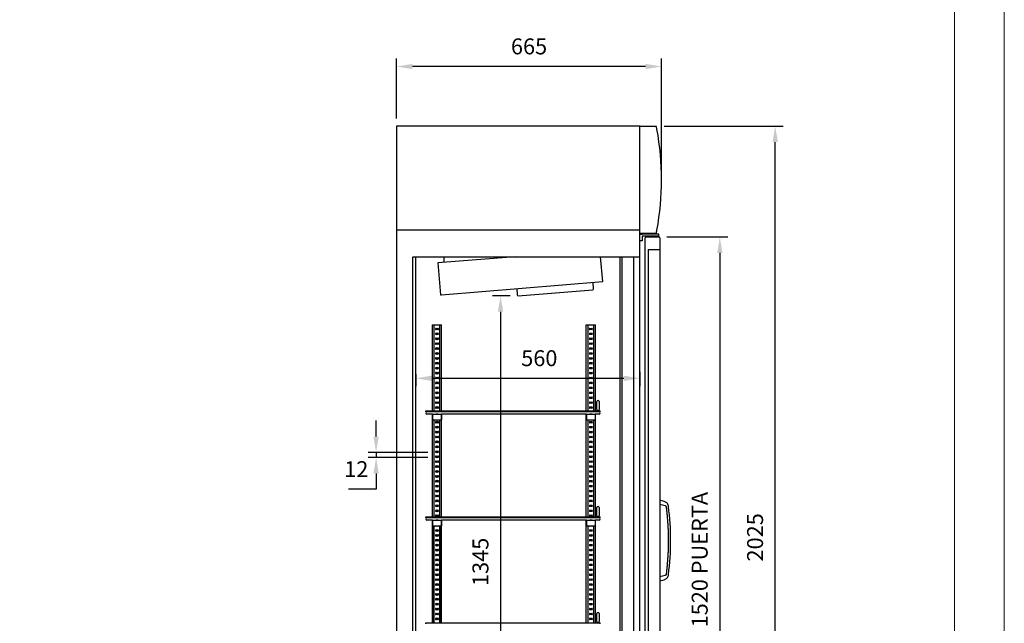
# Model space of a CAD drawing. Units: millimetres. Extents: x 2120 to 7373, y -791 to 6638.
# Drawn here: x 4903 to 7373, y 3604 to 5118 of the extents above; entities that cross this region are included whole.
import ezdxf

# ---------------------------------------------------------------- set-up
doc = ezdxf.new("R2010")
doc.units = ezdxf.units.MM
doc.layers.add('ACOTA', color=2, linetype='Continuous')
doc.layers.add('FORMATO', color=180, linetype='Continuous', lineweight=0)
doc.layers.add('LIMITS', color=1, linetype='Continuous', lineweight=0)
doc.styles.add('E1', font='isocp.shx')
doc.styles.add('SLDTEXTSTYLE3', font='TXT', dxfattribs={"width": 0.666667})
doc.dimstyles.new('SLDDIMSTYLE0', dxfattribs={"dimtxt": 2, "dimasz": 2, "dimexe": 0, "dimexo": 0.0625, "dimgap": 0.5, "dimtad": 1, "dimtih": 1, "dimtoh": 1, "dimlfac": 10, "dimzin": 12, "dimdsep": 46, "dimtxsty": 'SLDTEXTSTYLE3', "dimsah": 1, "dimcen": 0.09, "dimadec": 0, "dimazin": 0, "dimtfac": 1, "dimtofl": 0, "dimtmove": 0, "dimatfit": 3, "dimfxl": 1, "dimtolj": 1, "dimtzin": 12, "dimarcsym": 0})

# ---------------------------------------------------------------- blocks, each defined once
blk = doc.blocks.new('*D39')
at = {"layer": 'ACOTA', "color": 0, "lineweight": -2, "transparency": 16777216}
for p, q in [((5797, 4072.7), (5797, 4112.7)), ((5927, 4032.7), (5777, 4032.7)), ((5797, 4032.7), (5797, 4020.3)), ((5927, 4020.3), (5777, 4020.3)), ((5797, 3980.3), (5797, 3940.3)), ((5797, 3940.3), (5728.1, 3940.3))]:
    blk.add_line(p, q, dxfattribs=at)
at = {"layer": 'ACOTA', "color": 0, "transparency": 16777216}
for points in [[(5790.3, 4072.7), (5803.7, 4072.7), (5797, 4032.7)], [(5790.3, 3980.3), (5803.7, 3980.3), (5797, 4020.3)]]:
    blk.add_solid(points, dxfattribs=at)
at = {"layer": 'Defpoints', "color": 0, "transparency": 16777216}
for p in [(5947, 4032.7), (5797, 4020.3), (5947, 4020.3)]:
    blk.add_point(p, dxfattribs=at)
at = {"layer": 'ACOTA', "color": 7, "transparency": 16777216, "insert": (5747.3, 3990.8), "char_height": 40, "attachment_point": 5, "style": 'E1'}
blk.add_mtext('\\A1;12', dxfattribs=at)
blk = doc.blocks.new('*D41')
at = {"layer": 'ACOTA', "color": 0, "lineweight": -2, "transparency": 16777216}
for p, q in [((6520, 4851.4), (6818.3, 4851.4)), ((6798.3, 2866.1), (6798.3, 4811.4)), ((6436.9, 2826.1), (6818.3, 2826.1))]:
    blk.add_line(p, q, dxfattribs=at)
at = {"layer": 'ACOTA', "color": 0, "transparency": 16777216}
for points in [[(6791.6, 4811.4), (6805, 4811.4), (6798.3, 4851.4)], [(6791.6, 2866.1), (6805, 2866.1), (6798.3, 2826.1)]]:
    blk.add_solid(points, dxfattribs=at)
at = {"layer": 'Defpoints', "color": 0, "transparency": 16777216}
for p in [(6500, 4851.4), (6798.3, 4851.4), (6416.9, 2826.1)]:
    blk.add_point(p, dxfattribs=at)
at = {"layer": 'ACOTA', "color": 7, "transparency": 16777216, "insert": (6747.8, 3819.7), "char_height": 40, "attachment_point": 5, "rotation": 90, "style": 'E1'}
blk.add_mtext('\\A1;2025', dxfattribs=at)
blk = doc.blocks.new('*D42')
at = {"layer": 'ACOTA', "color": 0, "lineweight": -2, "transparency": 16777216}
for p, q in [((6526.5, 4573.2), (6679.4, 4573.2)), ((6659.4, 4533.2), (6659.4, 3090.2)), ((6526.5, 3050.2), (6679.4, 3050.2))]:
    blk.add_line(p, q, dxfattribs=at)
at = {"layer": 'ACOTA', "color": 0, "transparency": 16777216}
for points in [[(6652.7, 4533.2), (6666, 4533.2), (6659.4, 4573.2)], [(6652.7, 3090.2), (6666, 3090.2), (6659.4, 3050.2)]]:
    blk.add_solid(points, dxfattribs=at)
at = {"layer": 'Defpoints', "color": 0, "transparency": 16777216}
for p in [(6506.5, 4573.2), (6506.5, 3050.2), (6659.4, 3050.2)]:
    blk.add_point(p, dxfattribs=at)
at = {"layer": 'ACOTA', "color": 7, "transparency": 16777216, "insert": (6608.9, 3763.8), "char_height": 40, "attachment_point": 5, "rotation": 90, "style": 'E1'}
blk.add_mtext('\\A1;1520 PUERTA', dxfattribs=at)
blk = doc.blocks.new('*D46')
at = {"layer": 'ACOTA', "color": 0, "lineweight": -2, "transparency": 16777216}
for p, q in [((5848.2, 4870.8), (5848.2, 5020.8)), ((6513.2, 4736.9), (6513.2, 5020.8)), ((6473.2, 5000.8), (5888.2, 5000.8))]:
    blk.add_line(p, q, dxfattribs=at)
at = {"layer": 'ACOTA', "color": 0, "transparency": 16777216}
for points in [[(5888.2, 5007.5), (5888.2, 4994.2), (5848.2, 5000.8)], [(6473.2, 5007.5), (6473.2, 4994.2), (6513.2, 5000.8)]]:
    blk.add_solid(points, dxfattribs=at)
at = {"layer": 'Defpoints', "color": 0, "transparency": 16777216}
for p in [(5848.2, 5000.8), (5848.2, 4850.8), (6513.2, 4716.9)]:
    blk.add_point(p, dxfattribs=at)
at = {"layer": 'ACOTA', "color": 7, "transparency": 16777216, "insert": (6180.7, 5051.3), "char_height": 40, "attachment_point": 5, "style": 'E1'}
blk.add_mtext('\\A1;665', dxfattribs=at)
blk = doc.blocks.new('*D47')
at = {"layer": 'ACOTA', "color": 0, "lineweight": -2, "transparency": 16777216}
for p, q in [((6133.4, 4425.8), (6089.3, 4425.8)), ((6109.3, 4385.8), (6109.3, 3116.8)), ((6135.3, 3076.8), (6089.3, 3076.8))]:
    blk.add_line(p, q, dxfattribs=at)
at = {"layer": 'ACOTA', "color": 0, "transparency": 16777216}
for points in [[(6102.6, 4385.8), (6116, 4385.8), (6109.3, 4425.8)], [(6102.6, 3116.8), (6116, 3116.8), (6109.3, 3076.8)]]:
    blk.add_solid(points, dxfattribs=at)
at = {"layer": 'Defpoints', "color": 0, "transparency": 16777216}
for p in [(6153.4, 4425.8), (6109.3, 3076.8), (6155.3, 3076.8)]:
    blk.add_point(p, dxfattribs=at)
at = {"layer": 'ACOTA', "color": 7, "transparency": 16777216, "insert": (6058.8, 3758.2), "char_height": 40, "attachment_point": 5, "rotation": 90, "style": 'E1'}
blk.add_mtext('\\A1;1345', dxfattribs=at)
blk = doc.blocks.new('*D48')
at = {"layer": 'ACOTA', "color": 0, "lineweight": -2, "transparency": 16777216}
for p, q in [((5896.8, 4229), (5896.8, 4198.7)), ((6458.5, 4234.7), (6458.5, 4198.7)), ((5936.8, 4218.7), (6418.5, 4218.7))]:
    blk.add_line(p, q, dxfattribs=at)
at = {"layer": 'ACOTA', "color": 0, "transparency": 16777216}
for points in [[(5936.8, 4225.3), (5936.8, 4212), (5896.8, 4218.7)], [(6418.5, 4225.3), (6418.5, 4212), (6458.5, 4218.7)]]:
    blk.add_solid(points, dxfattribs=at)
at = {"layer": 'Defpoints', "color": 0, "transparency": 16777216}
for p in [(5896.8, 4249), (6458.5, 4254.7), (6458.5, 4218.7)]:
    blk.add_point(p, dxfattribs=at)
at = {"layer": 'ACOTA', "color": 7, "transparency": 16777216, "insert": (6206.5, 4269.2), "char_height": 40, "attachment_point": 5, "style": 'E1'}
blk.add_mtext('\\A1;560', dxfattribs=at)

msp = doc.modelspace()

# ---------------------------------------------------------------- linework, layer by layer
at = {"color": 7, "linetype": 'Continuous'}
for p, q in [((5848.2, 4850.8), (5848.2, 3072.1)), ((5860.8, 4851.4), (5848.8, 4851.4)), ((5860.8, 4851.4), (5860.8, 4851.4)), ((6444.9, 4851.4), (5860.8, 4851.4)), ((6457.9, 4851.4), (6444.9, 4851.4)), ((6458.5, 4582.8), (6458.5, 4850.8)), ((6459.1, 4851.4), (6486.1, 4851.4)), ((6486.1, 4851.4), (6500, 4851.4)), ((6458.5, 4590.2), (5848.2, 4590.2)), ((6458.5, 4554.6), (6458.5, 4589.2)), ((6458.5, 4580.5), (6464.5, 4580.5)), ((6500, 4582.2), (6459.1, 4582.2)), ((6472.4, 4580.5), (6464.5, 4580.5)), ((6464.5, 4575), (6464.5, 4563.5)), ((6472.4, 4575.5), (6465, 4575.5)), ((6472, 3052.7), (6472, 4570.7)), ((6494.5, 4580.5), (6472.4, 4580.5)), ((6494.5, 4575.5), (6472.4, 4575.5)), ((6474.5, 4573.2), (6506.5, 4573.2)), ((6506.5, 4580.5), (6494.5, 4580.5)), ((6506.5, 4575.5), (6494.5, 4575.5)), ((6506.5, 4575.5), (6506.5, 4580.5)), ((6509, 4570.7), (6509, 4529)), ((6464.5, 4563.5), (6458.5, 4563.5)), ((5888.8, 3093.8), (5888.8, 4523.8)), ((6145.8, 4523.8), (5952.2, 4508)), ((5967.9, 4509.3), (5967.9, 4523.8)), ((6365.6, 4461.3), (6360.4, 4523.8)), ((6414.6, 3093.8), (6414.6, 4523.8)), ((6443.4, 3093.8), (6443.4, 4523.8)), ((6479.5, 4541.7), (6479.5, 3096.7)), ((6509, 4529), (6509, 3094.4)), ((5952.2, 4508), (5952.3, 4508)), ((5952.2, 4508), (5958.8, 4428.2)), ((5961.5, 4428.2), (6365.6, 4461.3)), ((6342.6, 4443.3), (6341.2, 4459.3)), ((5958.8, 4428.2), (5961.5, 4428.2)), ((6149.8, 4443.6), (6151.2, 4427.7)), ((6153.4, 4425.8), (6340.7, 4440.2)), ((5938.3, 4352.8), (5939.5, 4352.8)), ((5938.3, 4137.4), (5938.3, 4352.8)), ((5939.5, 4352.8), (5939.8, 4352.8)), ((5939.8, 4352.8), (5942.3, 4352.8)), ((5942.3, 4352.8), (5942.6, 4352.8)), ((5942.6, 4352.8), (5957, 4352.8)), ((5957, 4352.8), (5957.4, 4352.8)), ((5957.4, 4352.8), (5959.9, 4352.8)), ((5959.9, 4352.8), (5960.2, 4352.8)), ((5960.2, 4352.8), (5961.3, 4352.8)), ((5961.3, 4137.4), (5961.3, 4352.8)), ((6324.4, 4352.8), (6347.4, 4352.8)), ((6324.4, 4137.4), (6324.4, 4352.8)), ((6347.4, 4137.4), (6347.4, 4352.8)), ((5947.4, 4343.9), (5952.3, 4343.9)), ((5952.3, 4341), (5947.4, 4341)), ((5947.5, 4331.8), (5952.1, 4331.8)), ((5952.1, 4328.6), (5947.5, 4328.6)), ((6333.4, 4343.9), (6338.3, 4343.9)), ((6338.3, 4341), (6333.4, 4341)), ((6333.6, 4331.8), (6338.2, 4331.8)), ((6338.2, 4328.6), (6333.6, 4328.6)), ((5947.5, 4319.5), (5952.1, 4319.5)), ((5952.1, 4316.3), (5947.5, 4316.3)), ((5947.5, 4307.2), (5952.1, 4307.2)), ((5952.1, 4304), (5947.5, 4304)), ((6333.6, 4319.5), (6338.2, 4319.5)), ((6338.2, 4316.3), (6333.6, 4316.3)), ((6333.6, 4307.2), (6338.2, 4307.2)), ((6338.2, 4304), (6333.6, 4304)), ((5947.5, 4294.9), (5952.1, 4294.9)), ((5952.1, 4291.7), (5947.5, 4291.7)), ((5947.5, 4282.6), (5952.1, 4282.6)), ((5952.1, 4279.4), (5947.5, 4279.4)), ((6333.6, 4294.9), (6338.2, 4294.9)), ((6338.2, 4291.7), (6333.6, 4291.7)), ((6333.6, 4282.6), (6338.2, 4282.6)), ((6338.2, 4279.4), (6333.6, 4279.4)), ((5947.5, 4270.3), (5952.1, 4270.3)), ((5952.1, 4267.1), (5947.5, 4267.1)), ((5947.5, 4258), (5952.1, 4258)), ((5952.1, 4254.8), (5947.5, 4254.8)), ((6333.6, 4270.3), (6338.2, 4270.3)), ((6338.2, 4267.1), (6333.6, 4267.1)), ((6333.6, 4258), (6338.2, 4258)), ((6338.2, 4254.8), (6333.6, 4254.8)), ((5947.5, 4245.7), (5952.1, 4245.7)), ((5952.1, 4242.5), (5947.5, 4242.5)), ((5947.5, 4233.4), (5952.1, 4233.4)), ((5952.1, 4230.2), (5947.5, 4230.2)), ((6333.6, 4245.7), (6338.2, 4245.7)), ((6338.2, 4242.5), (6333.6, 4242.5)), ((6333.6, 4233.4), (6338.2, 4233.4)), ((6338.2, 4230.2), (6333.6, 4230.2)), ((5947.5, 4221.1), (5952.1, 4221.1)), ((5952.1, 4217.9), (5947.5, 4217.9)), ((5947.5, 4208.8), (5952.1, 4208.8)), ((5952.1, 4205.6), (5947.5, 4205.6)), ((6333.6, 4221.1), (6338.2, 4221.1)), ((6338.2, 4217.9), (6333.6, 4217.9)), ((6333.6, 4208.8), (6338.2, 4208.8)), ((6338.2, 4205.6), (6333.6, 4205.6)), ((5947.5, 4196.5), (5952.1, 4196.5)), ((5952.1, 4193.3), (5947.5, 4193.3)), ((5947.5, 4183.8), (5952.1, 4183.8)), ((5952.1, 4180.6), (5947.5, 4180.6)), ((6333.6, 4196.5), (6338.2, 4196.5)), ((6338.2, 4193.3), (6333.6, 4193.3)), ((6333.6, 4183.8), (6338.2, 4183.8)), ((6338.2, 4180.6), (6333.6, 4180.6)), ((5947.5, 4171.5), (5952.1, 4171.5)), ((5952.1, 4168.3), (5947.5, 4168.3)), ((5947.5, 4159.2), (5952.1, 4159.2)), ((5952.1, 4156), (5947.5, 4156)), ((6333.6, 4171.5), (6338.2, 4171.5)), ((6338.2, 4168.3), (6333.6, 4168.3)), ((6333.6, 4159.2), (6338.2, 4159.2)), ((6338.2, 4156), (6333.6, 4156)), ((6351, 4156.6), (6351, 4160.4)), ((6351, 4142.4), (6351, 4156.6)), ((6357, 4160.4), (6357, 4156.6)), ((6357, 4156.6), (6357, 4142.4)), ((5921.5, 4134.9), (5921.5, 4137.4)), ((5921.5, 4137.4), (6354, 4137.4)), ((6359.5, 4134.9), (5921.5, 4134.9)), ((5936.5, 4128.9), (5924.5, 4128.9)), ((5938.8, 4128.9), (5936.5, 4128.9)), ((5938.3, 3871.4), (5938.3, 4128.9)), ((5938.8, 4128.9), (5938.8, 4120.9)), ((5938.8, 4128.9), (5960.8, 4128.9)), ((5946.8, 4128.9), (5946.8, 4128.9)), ((5947.5, 4146.9), (5952.1, 4146.9)), ((5952.1, 4143.7), (5947.5, 4143.7)), ((5952.8, 4128.9), (5952.8, 4128.9)), ((5960.8, 4128.9), (5960.8, 4120.9)), ((6324.9, 4128.9), (5960.8, 4128.9)), ((5961.3, 3871.4), (5961.3, 4128.9)), ((6324.4, 3871.4), (6324.4, 4128.9)), ((6324.9, 4128.9), (6324.9, 4120.9)), ((6324.9, 4128.9), (6346.9, 4128.9)), ((6332.9, 4128.9), (6332.9, 4128.9)), ((6333.6, 4146.9), (6338.2, 4146.9)), ((6338.2, 4143.7), (6333.6, 4143.7)), ((6338.9, 4128.9), (6338.9, 4128.9)), ((6346.9, 4128.9), (6346.9, 4120.9)), ((6356.5, 4128.9), (6346.9, 4128.9)), ((6347.4, 3871.4), (6347.4, 4128.9)), ((6351, 4140.4), (6351, 4142.4)), ((6354, 4137.4), (6359.5, 4137.4)), ((6357, 4142.4), (6357, 4140.4)), ((6359.5, 4134.9), (6359.5, 4137.4)), ((5938.8, 4120.9), (5938.8, 4117.6)), ((5938.8, 4117.6), (5938.8, 4114.6)), ((5938.8, 4114.6), (5960.8, 4114.6)), ((5947.5, 4110), (5952.1, 4110)), ((5952.1, 4106.8), (5947.5, 4106.8)), ((5960.8, 4120.9), (5960.8, 4117.6)), ((5960.8, 4117.6), (5960.8, 4114.6)), ((6324.9, 4120.9), (6324.9, 4117.6)), ((6324.9, 4117.6), (6324.9, 4114.6)), ((6324.9, 4114.6), (6346.9, 4114.6)), ((6333.6, 4110), (6338.2, 4110)), ((6338.2, 4106.8), (6333.6, 4106.8)), ((6346.9, 4120.9), (6346.9, 4117.6)), ((6346.9, 4117.6), (6346.9, 4114.6)), ((5947.5, 4097.7), (5952.1, 4097.7)), ((5952.1, 4094.5), (5947.5, 4094.5)), ((5947.5, 4085.4), (5952.1, 4085.4)), ((5952.1, 4082.2), (5947.5, 4082.2)), ((6333.6, 4097.7), (6338.2, 4097.7)), ((6338.2, 4094.5), (6333.6, 4094.5)), ((6333.6, 4085.4), (6338.2, 4085.4)), ((6338.2, 4082.2), (6333.6, 4082.2)), ((5947.5, 4073.1), (5952.1, 4073.1)), ((5952.1, 4069.9), (5947.5, 4069.9)), ((5947.5, 4060.8), (5952.1, 4060.8)), ((5952.1, 4057.6), (5947.5, 4057.6)), ((6333.6, 4073.1), (6338.2, 4073.1)), ((6338.2, 4069.9), (6333.6, 4069.9)), ((6333.6, 4060.8), (6338.2, 4060.8)), ((6338.2, 4057.6), (6333.6, 4057.6)), ((5947.5, 4048.5), (5952.1, 4048.5)), ((5952.1, 4045.3), (5947.5, 4045.3)), ((5947.5, 4035.8), (5952.1, 4035.8)), ((5952.1, 4032.6), (5947.5, 4032.6)), ((6333.6, 4048.5), (6338.2, 4048.5)), ((6338.2, 4045.3), (6333.6, 4045.3)), ((6333.6, 4035.8), (6338.2, 4035.8)), ((6338.2, 4032.6), (6333.6, 4032.6)), ((5947.5, 4023.5), (5952.1, 4023.5)), ((5952.1, 4020.3), (5947.5, 4020.3)), ((5947.5, 4011.2), (5952.1, 4011.2)), ((5952.1, 4008), (5947.5, 4008)), ((6333.6, 4023.5), (6338.2, 4023.5)), ((6338.2, 4020.3), (6333.6, 4020.3)), ((6333.6, 4011.2), (6338.2, 4011.2)), ((6338.2, 4008), (6333.6, 4008)), ((5947.5, 3998.9), (5952.1, 3998.9)), ((5952.1, 3995.7), (5947.5, 3995.7)), ((5947.5, 3986.6), (5952.1, 3986.6)), ((5952.1, 3983.4), (5947.5, 3983.4)), ((6333.6, 3998.9), (6338.2, 3998.9)), ((6338.2, 3995.7), (6333.6, 3995.7)), ((6333.6, 3986.6), (6338.2, 3986.6)), ((6338.2, 3983.4), (6333.6, 3983.4)), ((5947.5, 3974.3), (5952.1, 3974.3)), ((5952.1, 3971.1), (5947.5, 3971.1)), ((5947.5, 3962), (5952.1, 3962)), ((5952.1, 3958.8), (5947.5, 3958.8)), ((6333.6, 3974.3), (6338.2, 3974.3)), ((6338.2, 3971.1), (6333.6, 3971.1)), ((6333.6, 3962), (6338.2, 3962)), ((6338.2, 3958.8), (6333.6, 3958.8)), ((5947.5, 3949.7), (5952.1, 3949.7)), ((5952.1, 3946.5), (5947.5, 3946.5)), ((5947.5, 3937.4), (5952.1, 3937.4)), ((5952.1, 3934.2), (5947.5, 3934.2)), ((6333.6, 3949.7), (6338.2, 3949.7)), ((6338.2, 3946.5), (6333.6, 3946.5)), ((6333.6, 3937.4), (6338.2, 3937.4)), ((6338.2, 3934.2), (6333.6, 3934.2)), ((5947.5, 3925.1), (5952.1, 3925.1)), ((5952.1, 3921.9), (5947.5, 3921.9)), ((5947.5, 3912.8), (5952.1, 3912.8)), ((5952.1, 3909.6), (5947.5, 3909.6)), ((6333.6, 3925.1), (6338.2, 3925.1)), ((6338.2, 3921.9), (6333.6, 3921.9)), ((6333.6, 3912.8), (6338.2, 3912.8)), ((6338.2, 3909.6), (6333.6, 3909.6)), ((5947.5, 3900.5), (5952.1, 3900.5)), ((5952.1, 3897.3), (5947.5, 3897.3)), ((5947.5, 3887.8), (5952.1, 3887.8)), ((5952.1, 3884.6), (5947.5, 3884.6)), ((6333.6, 3900.5), (6338.2, 3900.5)), ((6338.2, 3897.3), (6333.6, 3897.3)), ((6333.6, 3887.8), (6338.2, 3887.8)), ((6338.2, 3884.6), (6333.6, 3884.6)), ((6351, 3890.6), (6351, 3894.4)), ((6351, 3876.4), (6351, 3890.6)), ((6357, 3894.4), (6357, 3890.6)), ((6357, 3890.6), (6357, 3876.4)), ((5921.5, 3868.9), (5921.5, 3871.4)), ((5921.5, 3871.4), (6354, 3871.4)), ((6359.5, 3868.9), (5921.5, 3868.9)), ((5936.5, 3862.9), (5924.5, 3862.9)), ((5938.8, 3862.9), (5936.5, 3862.9)), ((5938.3, 3605.4), (5938.3, 3862.9)), ((5938.8, 3862.9), (5938.8, 3854.9)), ((5938.8, 3862.9), (5960.8, 3862.9)), ((5938.8, 3854.9), (5938.8, 3851.6)), ((5946.8, 3862.9), (5946.8, 3862.9)), ((5947.5, 3875.5), (5952.1, 3875.5)), ((5952.1, 3872.3), (5947.5, 3872.3)), ((5952.8, 3862.9), (5952.8, 3862.9)), ((5960.8, 3862.9), (5960.8, 3854.9)), ((6324.9, 3862.9), (5960.8, 3862.9)), ((5960.8, 3854.9), (5960.8, 3851.6)), ((5961.3, 3605.4), (5961.3, 3862.9)), ((6324.4, 3605.4), (6324.4, 3862.9)), ((6324.9, 3862.9), (6324.9, 3854.9)), ((6324.9, 3862.9), (6346.9, 3862.9)), ((6324.9, 3854.9), (6324.9, 3851.6)), ((6332.9, 3862.9), (6332.9, 3862.9)), ((6333.6, 3875.5), (6338.2, 3875.5)), ((6338.2, 3872.3), (6333.6, 3872.3)), ((6338.9, 3862.9), (6338.9, 3862.9)), ((6346.9, 3862.9), (6346.9, 3854.9)), ((6356.5, 3862.9), (6346.9, 3862.9)), ((6346.9, 3854.9), (6346.9, 3851.6)), ((6347.4, 3605.4), (6347.4, 3862.9)), ((6351, 3874.4), (6351, 3876.4)), ((6354, 3871.4), (6359.5, 3871.4)), ((6357, 3876.4), (6357, 3874.4)), ((6359.5, 3868.9), (6359.5, 3871.4)), ((5938.8, 3851.6), (5938.8, 3848.6)), ((5938.8, 3848.6), (5960.8, 3848.6)), ((5952.1, 3847.7), (5947.5, 3847.7)), ((5947.5, 3838.6), (5952.1, 3838.6)), ((5952.1, 3835.4), (5947.5, 3835.4)), ((5960.8, 3851.6), (5960.8, 3848.6)), ((6324.9, 3851.6), (6324.9, 3848.6)), ((6324.9, 3848.6), (6346.9, 3848.6)), ((6338.2, 3847.7), (6333.6, 3847.7)), ((6333.6, 3838.6), (6338.2, 3838.6)), ((6338.2, 3835.4), (6333.6, 3835.4)), ((6346.9, 3851.6), (6346.9, 3848.6)), ((5947.5, 3826.3), (5952.1, 3826.3)), ((5952.1, 3823.1), (5947.5, 3823.1)), ((5947.5, 3814), (5952.1, 3814)), ((5952.1, 3810.8), (5947.5, 3810.8)), ((6333.6, 3826.3), (6338.2, 3826.3)), ((6338.2, 3823.1), (6333.6, 3823.1)), ((6333.6, 3814), (6338.2, 3814)), ((6338.2, 3810.8), (6333.6, 3810.8)), ((5947.5, 3801.7), (5952.1, 3801.7)), ((5952.1, 3798.5), (5947.5, 3798.5)), ((5947.5, 3789.4), (5952.1, 3789.4)), ((5952.1, 3786.2), (5947.5, 3786.2)), ((6333.6, 3801.7), (6338.2, 3801.7)), ((6338.2, 3798.5), (6333.6, 3798.5)), ((6333.6, 3789.4), (6338.2, 3789.4)), ((6338.2, 3786.2), (6333.6, 3786.2)), ((5947.5, 3777.1), (5952.1, 3777.1)), ((5952.1, 3773.9), (5947.5, 3773.9)), ((5947.5, 3764.8), (5952.1, 3764.8)), ((5952.1, 3761.6), (5947.5, 3761.6)), ((6333.6, 3777.1), (6338.2, 3777.1)), ((6338.2, 3773.9), (6333.6, 3773.9)), ((6333.6, 3764.8), (6338.2, 3764.8)), ((6338.2, 3761.6), (6333.6, 3761.6)), ((5947.5, 3752.5), (5952.1, 3752.5)), ((5952.1, 3749.3), (5947.5, 3749.3)), ((5947.5, 3739.8), (5952.1, 3739.8)), ((5952.1, 3736.6), (5947.5, 3736.6)), ((6333.6, 3752.5), (6338.2, 3752.5)), ((6338.2, 3749.3), (6333.6, 3749.3)), ((6333.6, 3739.8), (6338.2, 3739.8)), ((6338.2, 3736.6), (6333.6, 3736.6)), ((5947.5, 3727.5), (5952.1, 3727.5)), ((5952.1, 3724.3), (5947.5, 3724.3)), ((5947.5, 3715.2), (5952.1, 3715.2)), ((5952.1, 3712), (5947.5, 3712)), ((6333.6, 3727.5), (6338.2, 3727.5)), ((6338.2, 3724.3), (6333.6, 3724.3)), ((6333.6, 3715.2), (6338.2, 3715.2)), ((6338.2, 3712), (6333.6, 3712)), ((5947.5, 3702.9), (5952.1, 3702.9)), ((5952.1, 3699.7), (5947.5, 3699.7)), ((5947.5, 3690.6), (5952.1, 3690.6)), ((5952.1, 3687.4), (5947.5, 3687.4)), ((6333.6, 3702.9), (6338.2, 3702.9)), ((6338.2, 3699.7), (6333.6, 3699.7)), ((6333.6, 3690.6), (6338.2, 3690.6)), ((6338.2, 3687.4), (6333.6, 3687.4)), ((5947.5, 3678.3), (5952.1, 3678.3)), ((5952.1, 3675.1), (5947.5, 3675.1)), ((5947.5, 3666), (5952.1, 3666)), ((5952.1, 3662.8), (5947.5, 3662.8)), ((6333.6, 3678.3), (6338.2, 3678.3)), ((6338.2, 3675.1), (6333.6, 3675.1)), ((6333.6, 3666), (6338.2, 3666)), ((6338.2, 3662.8), (6333.6, 3662.8)), ((5947.5, 3653.7), (5952.1, 3653.7)), ((5952.1, 3650.5), (5947.5, 3650.5)), ((5947.5, 3641.4), (5952.1, 3641.4)), ((5952.1, 3638.2), (5947.5, 3638.2)), ((6333.6, 3653.7), (6338.2, 3653.7)), ((6338.2, 3650.5), (6333.6, 3650.5)), ((6333.6, 3641.4), (6338.2, 3641.4)), ((6338.2, 3638.2), (6333.6, 3638.2)), ((5947.5, 3629.1), (5952.1, 3629.1)), ((5952.1, 3625.9), (5947.5, 3625.9)), ((5947.5, 3616.8), (5952.1, 3616.8)), ((5952.1, 3613.6), (5947.5, 3613.6)), ((6333.6, 3629.1), (6338.2, 3629.1)), ((6338.2, 3625.9), (6333.6, 3625.9)), ((6333.6, 3616.8), (6338.2, 3616.8)), ((6338.2, 3613.6), (6333.6, 3613.6)), ((6351, 3624.6), (6351, 3628.4)), ((6351, 3610.4), (6351, 3624.6)), ((6351, 3608.4), (6351, 3610.4)), ((6357, 3628.4), (6357, 3624.6)), ((6357, 3624.6), (6357, 3610.4)), ((6357, 3610.4), (6357, 3608.4)), ((5921.5, 3602.9), (5921.5, 3605.4)), ((5921.5, 3605.4), (6354, 3605.4)), ((6354, 3605.4), (6359.5, 3605.4)), ((6359.5, 3602.9), (6359.5, 3605.4))]:
    msp.add_line(p, q, dxfattribs=at)
for p, q in [((6458.5, 2964.7), (6458.5, 4580.5)), ((6479.5, 4541.7), (6509, 4541.7))]:
    msp.add_line(p, q)
at = {"color": 7}
for p, q in [((5888.8, 4523.8), (6145.8, 4523.8)), ((5896.8, 3093.8), (5896.8, 4523.8)), ((5998.5, 4523.8), (6458.5, 4523.8)), ((6409.5, 3093.8), (6409.5, 4523.8)), ((5942.6, 4137.4), (5942.6, 4352.8)), ((5957, 4137.4), (5957, 4352.8)), ((6328.7, 4137.4), (6328.7, 4352.8)), ((6343, 4137.4), (6343, 4352.8)), ((5952.8, 4128.9), (5946.8, 4128.9)), ((6338.9, 4128.9), (6332.9, 4128.9)), ((5942.6, 3871.4), (5942.6, 4114.6)), ((5957, 3871.4), (5957, 4114.6)), ((6328.7, 3871.4), (6328.7, 4114.6)), ((6343, 3871.4), (6343, 4114.6)), ((5952.8, 3862.9), (5946.8, 3862.9)), ((6338.9, 3862.9), (6332.9, 3862.9)), ((5939.5, 3605.4), (5939.5, 3848.6)), ((5942.6, 3605.4), (5942.6, 3848.6)), ((5957, 3605.4), (5957, 3848.6)), ((5960.2, 3605.4), (5960.2, 3848.6)), ((6328.7, 3605.4), (6328.7, 3848.6)), ((6343, 3605.4), (6343, 3848.6))]:
    msp.add_line(p, q, dxfattribs=at)
at = {"linetype": 'Continuous'}
for p, q in [((6519.6, 3909.8), (6509, 3912.7)), ((6509, 3902.9), (6522.4, 3899.3)), ((6522.4, 3724), (6509, 3720.4)), ((6509, 3710.7), (6519.6, 3713.5))]:
    msp.add_line(p, q, dxfattribs=at)
at = {"color": 7, "linetype": 'Continuous'}
for centre, radius, start, end in [((5848.8, 4850.8), 0.601, 90, 180), ((6457.9, 4850.8), 0.601, 0, 90), ((6459.1, 4850.8), 0.605, 90, 180), ((5821.4, 4716.9), 691.8, 10.5258, 11.2103), ((5821.4, 4716.9), 691.8, 349.4742, 10.5258), ((6459.1, 4582.8), 0.605, 180, 270), ((6465, 4575), 0.5, 90, 180), ((6474.5, 4570.7), 2.5, 90, 180), ((5821.4, 4716.9), 691.8, 348.772, 349.4742), ((6506.5, 4570.7), 2.5, 0, 90), ((6153.2, 4427.8), 2, 184.6774, 274.6774), ((6340.6, 4443.2), 2, 274.6774, 4.6774), ((5947.4, 4342.5), 1.45, 90, 270), ((5947.5, 4330.2), 1.6, 90, 270), ((5952.1, 4330.2), 1.6, 270, 90), ((5952.3, 4342.5), 1.45, 270, 90), ((6333.4, 4342.5), 1.45, 90, 270), ((6333.6, 4330.2), 1.6, 90, 270), ((6338.2, 4330.2), 1.6, 270, 90), ((6338.3, 4342.5), 1.45, 270, 90), ((5947.5, 4317.9), 1.6, 90, 270), ((5947.5, 4305.6), 1.6, 90, 270), ((5952.1, 4317.9), 1.6, 270, 90), ((5952.1, 4305.6), 1.6, 270, 90), ((6333.6, 4317.9), 1.6, 90, 270), ((6333.6, 4305.6), 1.6, 90, 270), ((6338.2, 4317.9), 1.6, 270, 90), ((6338.2, 4305.6), 1.6, 270, 90), ((5947.5, 4293.3), 1.6, 90, 270), ((5947.5, 4281), 1.6, 90, 270), ((5952.1, 4293.3), 1.6, 270, 90), ((5952.1, 4281), 1.6, 270, 90), ((6333.6, 4293.3), 1.6, 90, 270), ((6333.6, 4281), 1.6, 90, 270), ((6338.2, 4293.3), 1.6, 270, 90), ((6338.2, 4281), 1.6, 270, 90), ((5947.5, 4268.7), 1.6, 90, 270), ((5947.5, 4256.4), 1.6, 90, 270), ((5952.1, 4268.7), 1.6, 270, 90), ((5952.1, 4256.4), 1.6, 270, 90), ((6333.6, 4268.7), 1.6, 90, 270), ((6333.6, 4256.4), 1.6, 90, 270), ((6338.2, 4268.7), 1.6, 270, 90), ((6338.2, 4256.4), 1.6, 270, 90), ((5947.5, 4244.1), 1.6, 90, 270), ((5947.5, 4231.8), 1.6, 90, 270), ((5952.1, 4244.1), 1.6, 270, 90), ((5952.1, 4231.8), 1.6, 270, 90), ((6333.6, 4244.1), 1.6, 90, 270), ((6333.6, 4231.8), 1.6, 90, 270), ((6338.2, 4244.1), 1.6, 270, 90), ((6338.2, 4231.8), 1.6, 270, 90), ((5947.5, 4219.5), 1.6, 90, 270), ((5947.5, 4207.2), 1.6, 90, 270), ((5952.1, 4219.5), 1.6, 270, 90), ((5952.1, 4207.2), 1.6, 270, 90), ((6333.6, 4219.5), 1.6, 90, 270), ((6333.6, 4207.2), 1.6, 90, 270), ((6338.2, 4219.5), 1.6, 270, 90), ((6338.2, 4207.2), 1.6, 270, 90), ((5947.5, 4194.9), 1.6, 90, 270), ((5947.5, 4182.2), 1.6, 90, 270), ((5952.1, 4194.9), 1.6, 270, 90), ((5952.1, 4182.2), 1.6, 270, 90), ((6333.6, 4194.9), 1.6, 90, 270), ((6333.6, 4182.2), 1.6, 90, 270), ((6338.2, 4194.9), 1.6, 270, 90), ((6338.2, 4182.2), 1.6, 270, 90), ((5947.5, 4169.9), 1.6, 90, 270), ((5947.5, 4157.6), 1.6, 90, 270), ((5952.1, 4169.9), 1.6, 270, 90), ((5952.1, 4157.6), 1.6, 270, 90), ((6333.6, 4169.9), 1.6, 90, 270), ((6333.6, 4157.6), 1.6, 90, 270), ((6338.2, 4169.9), 1.6, 270, 90), ((6338.2, 4157.6), 1.6, 270, 90), ((6354, 4160.4), 3, 0, 180), ((5924.5, 4131.9), 3, 90, 270), ((5947.5, 4145.3), 1.6, 90, 270), ((5952.1, 4145.3), 1.6, 270, 90), ((6333.6, 4145.3), 1.6, 90, 270), ((6338.2, 4145.3), 1.6, 270, 90), ((6354, 4140.4), 3, 180, 0), ((6356.5, 4131.9), 3, 270, 90), ((5947.5, 4108.4), 1.6, 90, 270), ((5952.1, 4108.4), 1.6, 270, 90), ((6333.6, 4108.4), 1.6, 90, 270), ((6338.2, 4108.4), 1.6, 270, 90), ((5947.5, 4096.1), 1.6, 90, 270), ((5947.5, 4083.8), 1.6, 90, 270), ((5952.1, 4096.1), 1.6, 270, 90), ((5952.1, 4083.8), 1.6, 270, 90), ((6333.6, 4096.1), 1.6, 90, 270), ((6333.6, 4083.8), 1.6, 90, 270), ((6338.2, 4096.1), 1.6, 270, 90), ((6338.2, 4083.8), 1.6, 270, 90), ((5947.5, 4071.5), 1.6, 90, 270), ((5947.5, 4059.2), 1.6, 90, 270), ((5952.1, 4071.5), 1.6, 270, 90), ((5952.1, 4059.2), 1.6, 270, 90), ((6333.6, 4071.5), 1.6, 90, 270), ((6333.6, 4059.2), 1.6, 90, 270), ((6338.2, 4071.5), 1.6, 270, 90), ((6338.2, 4059.2), 1.6, 270, 90), ((5947.5, 4046.9), 1.6, 90, 270), ((5947.5, 4034.2), 1.6, 90, 270), ((5952.1, 4046.9), 1.6, 270, 90), ((5952.1, 4034.2), 1.6, 270, 90), ((6333.6, 4046.9), 1.6, 90, 270), ((6333.6, 4034.2), 1.6, 90, 270), ((6338.2, 4046.9), 1.6, 270, 90), ((6338.2, 4034.2), 1.6, 270, 90), ((5947.5, 4021.9), 1.6, 90, 270), ((5947.5, 4009.6), 1.6, 90, 270), ((5952.1, 4021.9), 1.6, 270, 90), ((5952.1, 4009.6), 1.6, 270, 90), ((6333.6, 4021.9), 1.6, 90, 270), ((6333.6, 4009.6), 1.6, 90, 270), ((6338.2, 4021.9), 1.6, 270, 90), ((6338.2, 4009.6), 1.6, 270, 90), ((5947.5, 3997.3), 1.6, 90, 270), ((5947.5, 3985), 1.6, 90, 270), ((5952.1, 3997.3), 1.6, 270, 90), ((5952.1, 3985), 1.6, 270, 90), ((6333.6, 3997.3), 1.6, 90, 270), ((6333.6, 3985), 1.6, 90, 270), ((6338.2, 3997.3), 1.6, 270, 90), ((6338.2, 3985), 1.6, 270, 90), ((5947.5, 3972.7), 1.6, 90, 270), ((5947.5, 3960.4), 1.6, 90, 270), ((5952.1, 3972.7), 1.6, 270, 90), ((5952.1, 3960.4), 1.6, 270, 90), ((6333.6, 3972.7), 1.6, 90, 270), ((6333.6, 3960.4), 1.6, 90, 270), ((6338.2, 3972.7), 1.6, 270, 90), ((6338.2, 3960.4), 1.6, 270, 90), ((5947.5, 3948.1), 1.6, 90, 270), ((5947.5, 3935.8), 1.6, 90, 270), ((5952.1, 3948.1), 1.6, 270, 90), ((5952.1, 3935.8), 1.6, 270, 90), ((6333.6, 3948.1), 1.6, 90, 270), ((6333.6, 3935.8), 1.6, 90, 270), ((6338.2, 3948.1), 1.6, 270, 90), ((6338.2, 3935.8), 1.6, 270, 90), ((5947.5, 3923.5), 1.6, 90, 270), ((5947.5, 3911.2), 1.6, 90, 270), ((5952.1, 3923.5), 1.6, 270, 90), ((5952.1, 3911.2), 1.6, 270, 90), ((6333.6, 3923.5), 1.6, 90, 270), ((6333.6, 3911.2), 1.6, 90, 270), ((6338.2, 3923.5), 1.6, 270, 90), ((6338.2, 3911.2), 1.6, 270, 90), ((5947.5, 3898.9), 1.6, 90, 270), ((5947.5, 3886.2), 1.6, 90, 270), ((5952.1, 3898.9), 1.6, 270, 90), ((5952.1, 3886.2), 1.6, 270, 90), ((6333.6, 3898.9), 1.6, 90, 270), ((6333.6, 3886.2), 1.6, 90, 270), ((6338.2, 3898.9), 1.6, 270, 90), ((6338.2, 3886.2), 1.6, 270, 90), ((6354, 3894.4), 3, 0, 180), ((5924.5, 3865.9), 3, 90, 270), ((5947.5, 3873.9), 1.6, 90, 270), ((5952.1, 3873.9), 1.6, 270, 90), ((6333.6, 3873.9), 1.6, 90, 270), ((6338.2, 3873.9), 1.6, 270, 90), ((6354, 3874.4), 3, 180, 0), ((6356.5, 3865.9), 3, 270, 90), ((5947.5, 3837), 1.6, 90, 270), ((5947.5, 3849.3), 1.6, 205.9445, 270), ((5952.1, 3849.3), 1.6, 270, 334.0555), ((5952.1, 3837), 1.6, 270, 90), ((6333.6, 3837), 1.6, 90, 270), ((6333.6, 3849.3), 1.6, 205.9445, 270), ((6338.2, 3849.3), 1.6, 270, 334.0555), ((6338.2, 3837), 1.6, 270, 90), ((5947.5, 3824.7), 1.6, 90, 270), ((5947.5, 3812.4), 1.6, 90, 270), ((5952.1, 3824.7), 1.6, 270, 90), ((5952.1, 3812.4), 1.6, 270, 90), ((6333.6, 3824.7), 1.6, 90, 270), ((6333.6, 3812.4), 1.6, 90, 270), ((6338.2, 3824.7), 1.6, 270, 90), ((6338.2, 3812.4), 1.6, 270, 90), ((5947.5, 3800.1), 1.6, 90, 270), ((5947.5, 3787.8), 1.6, 90, 270), ((5952.1, 3800.1), 1.6, 270, 90), ((5952.1, 3787.8), 1.6, 270, 90), ((6333.6, 3800.1), 1.6, 90, 270), ((6333.6, 3787.8), 1.6, 90, 270), ((6338.2, 3800.1), 1.6, 270, 90), ((6338.2, 3787.8), 1.6, 270, 90), ((5947.5, 3775.5), 1.6, 90, 270), ((5947.5, 3763.2), 1.6, 90, 270), ((5952.1, 3775.5), 1.6, 270, 90), ((5952.1, 3763.2), 1.6, 270, 90), ((6333.6, 3775.5), 1.6, 90, 270), ((6333.6, 3763.2), 1.6, 90, 270), ((6338.2, 3775.5), 1.6, 270, 90), ((6338.2, 3763.2), 1.6, 270, 90), ((5947.5, 3750.9), 1.6, 90, 270), ((5947.5, 3738.2), 1.6, 90, 270), ((5952.1, 3750.9), 1.6, 270, 90), ((5952.1, 3738.2), 1.6, 270, 90), ((6333.6, 3750.9), 1.6, 90, 270), ((6333.6, 3738.2), 1.6, 90, 270), ((6338.2, 3750.9), 1.6, 270, 90), ((6338.2, 3738.2), 1.6, 270, 90), ((5947.5, 3725.9), 1.6, 90, 270), ((5947.5, 3713.6), 1.6, 90, 270), ((5952.1, 3725.9), 1.6, 270, 90), ((5952.1, 3713.6), 1.6, 270, 90), ((6333.6, 3725.9), 1.6, 90, 270), ((6333.6, 3713.6), 1.6, 90, 270), ((6338.2, 3725.9), 1.6, 270, 90), ((6338.2, 3713.6), 1.6, 270, 90), ((5947.5, 3701.3), 1.6, 90, 270), ((5947.5, 3689), 1.6, 90, 270), ((5952.1, 3701.3), 1.6, 270, 90), ((5952.1, 3689), 1.6, 270, 90), ((6333.6, 3701.3), 1.6, 90, 270), ((6333.6, 3689), 1.6, 90, 270), ((6338.2, 3701.3), 1.6, 270, 90), ((6338.2, 3689), 1.6, 270, 90), ((5947.5, 3676.7), 1.6, 90, 270), ((5947.5, 3664.4), 1.6, 90, 270), ((5952.1, 3676.7), 1.6, 270, 90), ((5952.1, 3664.4), 1.6, 270, 90), ((6333.6, 3676.7), 1.6, 90, 270), ((6333.6, 3664.4), 1.6, 90, 270), ((6334.5, 3674.3), 1.75, 25.121, 150.6655), ((6338.2, 3676.7), 1.6, 270, 90), ((6338.2, 3664.4), 1.6, 270, 90), ((5947.5, 3652.1), 1.6, 90, 270), ((5947.5, 3639.8), 1.6, 90, 270), ((5952.1, 3652.1), 1.6, 270, 90), ((5952.1, 3639.8), 1.6, 270, 90), ((6333.6, 3652.1), 1.6, 90, 270), ((6333.6, 3639.8), 1.6, 90, 270), ((6338.2, 3652.1), 1.6, 270, 90), ((6338.2, 3639.8), 1.6, 270, 90), ((6354, 3628.4), 3, 0, 180), ((5947.5, 3627.5), 1.6, 90, 270), ((5947.5, 3615.2), 1.6, 90, 270), ((5952.1, 3627.5), 1.6, 270, 90), ((5952.1, 3615.2), 1.6, 270, 90), ((6333.6, 3627.5), 1.6, 90, 270), ((6333.6, 3615.2), 1.6, 90, 270), ((6338.2, 3627.5), 1.6, 270, 90), ((6338.2, 3615.2), 1.6, 270, 90), ((6354, 3608.4), 3, 180, 0)]:
    msp.add_arc(centre, radius, start, end, dxfattribs=at)
at = {"linetype": 'Continuous'}
for centre, radius, start, end in [((6515.7, 3895.3), 15, 45.3389, 75), ((6515.7, 3895.4), 15, 36.2108, 45.3448), ((6515.7, 3895.3), 15, 7.251, 36.2166), ((5858, 3811.7), 678, 352.749, 7.251), ((6515.7, 3728), 15, 285, 296.4706), ((6515.7, 3728), 15, 296.4706, 323.7834), ((6515.7, 3728), 15, 323.7834, 352.749)]:
    msp.add_arc(centre, radius, start, end, dxfattribs=at)
for points, knots in [([(6522.4, 3899.3), (6522.5, 3899.3), (6522.8, 3899.2), (6523.3, 3898.9), (6523.5, 3898.7), (6523.8, 3898.5), (6524, 3898.3), (6524.2, 3897.9), (6524.5, 3897.4), (6524.5, 3897.1), (6524.6, 3896.8)], [0, 0, 0, 0, 0.157865, 0.285096, 0.381651, 0.452273, 0.542616, 0.664047, 0.816526, 1, 1, 1, 1]), ([(6524.6, 3896.8), (6525.1, 3892.9), (6525.9, 3886.3), (6527, 3875.5), (6527.9, 3864.9), (6528.7, 3854.2), (6529.3, 3843.6), (6529.7, 3833), (6529.9, 3822.5), (6530, 3811.9), (6529.9, 3801.4), (6529.7, 3790.7), (6529.3, 3780), (6528.7, 3769.3), (6527.9, 3758.5), (6527, 3747.9), (6525.9, 3737), (6525.1, 3730.4), (6524.6, 3726.5)], [0, 0, 0, 0, 0.06272, 0.12544, 0.18816, 0.25088, 0.3136, 0.3752, 0.4368, 0.4984, 0.56, 0.622857, 0.685714, 0.748571, 0.811429, 0.874286, 0.937143, 1, 1, 1, 1]), ([(6524.6, 3726.5), (6524.5, 3726.3), (6524.5, 3726), (6524.3, 3725.6), (6524.1, 3725.3), (6524, 3725), (6523.7, 3724.8), (6523.4, 3724.5), (6523, 3724.2), (6522.6, 3724.1), (6522.4, 3724)], [0, 0, 0, 0, 0.157865, 0.285096, 0.381651, 0.452273, 0.542616, 0.664047, 0.816526, 1, 1, 1, 1])]:
    msp.add_open_spline(points, degree=3, knots=knots, dxfattribs=at)
at = {"layer": 'FORMATO'}
msp.add_lwpolyline([(2620.5, -665.6), (7248, -665.6), (7248, 6513.3), (2620.5, 6513.3)], close=True, dxfattribs=at)
at = {"layer": 'LIMITS'}
msp.add_lwpolyline([(2120.2, -790.7), (7373.1, -790.7), (7373.1, 6638.4), (2120.2, 6638.4)], close=True, dxfattribs=at)

# ---------------------------------------------------------------- dimensions: what is measured, and where the dimension line sits
at = {"layer": 'ACOTA', "color": 2}
dim = msp.add_linear_dim(base=(5848.2, 5000.8), p1=(6513.2, 4716.9), p2=(5848.2, 4850.8), dimstyle='SLDDIMSTYLE0', override={"dimscale": 20, "dimexe": 1, "dimexo": 1, "dimgap": 1.524, "dimtih": 0, "dimtoh": 0, "dimdec": 0, "dimlfac": 1, "dimtxsty": 'E1', "dimclrt": 7, "dimtofl": 1}, dxfattribs=at)
dim.commit()
dim.dimension.update_dxf_attribs({"geometry": '*D46', "text_midpoint": (6180.7, 5051.3)})
dim = msp.add_linear_dim(base=(6798.3, 4851.4), p1=(6416.9, 2826.1), p2=(6500, 4851.4), angle=90, dimstyle='SLDDIMSTYLE0', override={"dimscale": 20, "dimexe": 1, "dimexo": 1, "dimgap": 1.524, "dimtih": 0, "dimtoh": 0, "dimdec": 0, "dimlfac": 1, "dimtxsty": 'E1', "dimclrt": 7, "dimtofl": 1}, dxfattribs=at)
dim.commit()
dim.dimension.update_dxf_attribs({"geometry": '*D41', "text_midpoint": (6798.3, 3819.7), "dimtype": 160})
for base, p1, p2, text, picture, middle in [((6659.4, 3050.2), (6506.5, 4573.2), (6506.5, 3050.2), '1520 PUERTA', '*D42', (6659.4, 3763.8)), ((6109.3, 3076.8), (6153.4, 4425.8), (6155.3, 3076.8), '1345', '*D47', (6109.3, 3758.2))]:
    dim = msp.add_linear_dim(base=base, p1=p1, p2=p2, angle=90, text=text, dimstyle='SLDDIMSTYLE0', override={"dimscale": 20, "dimexe": 1, "dimexo": 1, "dimgap": 1.524, "dimtih": 0, "dimtoh": 0, "dimdec": 0, "dimlfac": 1, "dimtxsty": 'E1', "dimclrt": 7, "dimtofl": 1}, dxfattribs=at)
    dim.commit()
    dim.dimension.update_dxf_attribs({"geometry": picture, "text_midpoint": middle, "dimtype": 160})
dim = msp.add_linear_dim(base=(6458.5, 4218.7), p1=(5896.8, 4249), p2=(6458.5, 4254.7), text='560', dimstyle='SLDDIMSTYLE0', override={"dimscale": 20, "dimexe": 1, "dimexo": 1, "dimgap": 1.524, "dimtih": 0, "dimtoh": 0, "dimdec": 0, "dimlfac": 1, "dimtxsty": 'E1', "dimclrt": 7, "dimtofl": 1}, dxfattribs=at)
dim.commit()
dim.dimension.update_dxf_attribs({"geometry": '*D48', "text_midpoint": (6206.5, 4218.7), "dimtype": 160})
dim = msp.add_linear_dim(base=(5797, 4020.3), p1=(5947, 4032.7), p2=(5947, 4020.3), angle=90, dimstyle='SLDDIMSTYLE0', override={"dimscale": 20, "dimexe": 1, "dimexo": 1, "dimgap": 1.524, "dimdec": 0, "dimlfac": 1, "dimtxsty": 'E1', "dimclrt": 7, "dimtofl": 1}, dxfattribs=at)
dim.commit()
dim.dimension.update_dxf_attribs({"geometry": '*D39', "text_midpoint": (5747.3, 3990.8)})

doc.saveas('drawing.dxf')
